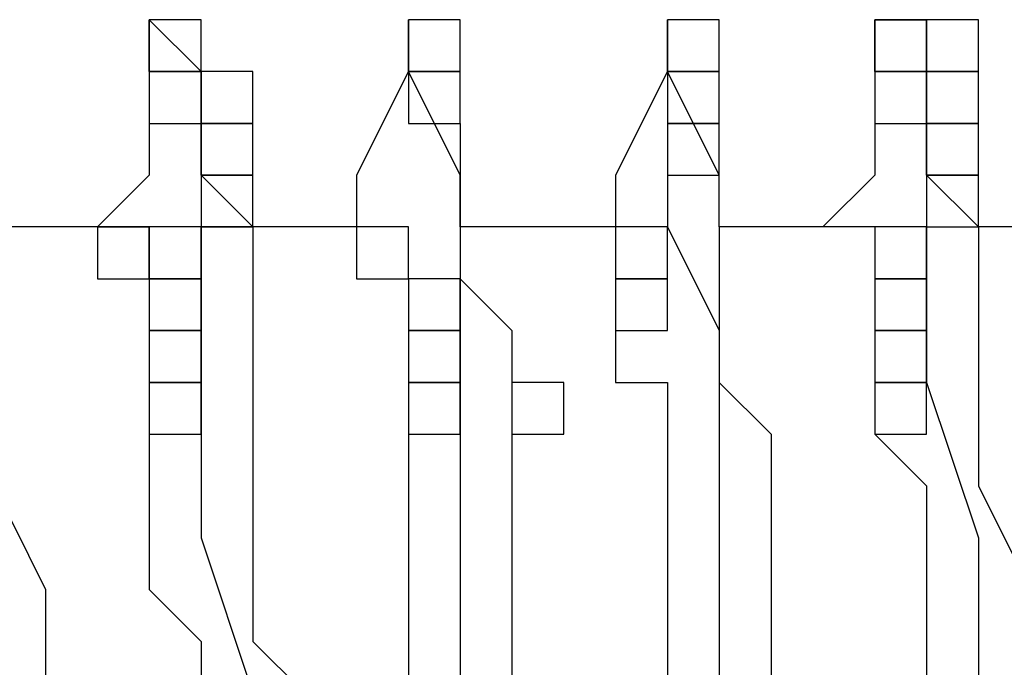
# Model space of a CAD drawing. Units: millimetres. Extents: x 10 to 287, y 10 to 200.
# Drawn here: x 154 to 155, y 136 to 136 of the extents above; entities that cross this region are included whole.
import ezdxf

# ---------------------------------------------------------------- set-up
doc = ezdxf.new("R2010")
doc.units = ezdxf.units.MM
doc.layers.add('Capa_1', color=7, linetype='Continuous')

msp = doc.modelspace()

# ---------------------------------------------------------------- linework, layer by layer
at = {"layer": 'Capa_1', "color": 7, "linetype": 'Continuous'}
for points in [[(154.36153, 136.1996), (154.36153, 136.1996), (154.36153, 136.1572), (154.36153, 136.1572)], [(154.40383, 136.1996), (154.40383, 136.1996), (154.36153, 136.1996), (154.36153, 136.1996)], [(154.36153, 136.1996), (154.36153, 136.1996), (154.36153, 136.1572), (154.36153, 136.1572)], [(154.40383, 136.1996), (154.40383, 136.1996), (154.36153, 136.1996), (154.36153, 136.1996)], [(154.36153, 136.1996), (154.36153, 136.1996), (154.36153, 136.1572), (154.36153, 136.1572)], [(154.40383, 136.1996), (154.40383, 136.1996), (154.36153, 136.1996), (154.36153, 136.1996)], [(154.36153, 136.1996), (154.36153, 136.1996), (154.40383, 136.1572), (154.40383, 136.1572)], [(154.36153, 136.1572), (154.36153, 136.1572), (154.36153, 136.1996), (154.36153, 136.1996)], [(154.36153, 136.1996), (154.36153, 136.1996), (154.36153, 136.1572), (154.36153, 136.1572)], [(154.40383, 136.1996), (154.40383, 136.1996), (154.36153, 136.1996), (154.36153, 136.1996)], [(154.36153, 136.1996), (154.36153, 136.1996), (154.36153, 136.1572), (154.36153, 136.1572)], [(154.40383, 136.1996), (154.40383, 136.1996), (154.36153, 136.1996), (154.36153, 136.1996)], [(154.36153, 136.1996), (154.36153, 136.1996), (154.36153, 136.1572), (154.36153, 136.1572)], [(154.40383, 136.1996), (154.40383, 136.1996), (154.36153, 136.1996), (154.36153, 136.1996)], [(154.36153, 136.1996), (154.36153, 136.1996), (154.36153, 136.1572), (154.36153, 136.1572)], [(154.40383, 136.1996), (154.40383, 136.1996), (154.36153, 136.1996), (154.36153, 136.1996)], [(154.40383, 136.1572), (154.40383, 136.1572), (154.40383, 136.1996), (154.40383, 136.1996)], [(154.40383, 136.1572), (154.40383, 136.1572), (154.40383, 136.1996), (154.40383, 136.1996)], [(154.40383, 136.1572), (154.40383, 136.1572), (154.40383, 136.1996), (154.40383, 136.1996)], [(154.40383, 136.1572), (154.40383, 136.1572), (154.40383, 136.1996), (154.40383, 136.1996)], [(154.40383, 136.1572), (154.40383, 136.1572), (154.40383, 136.1996), (154.40383, 136.1996)], [(154.40383, 136.1572), (154.40383, 136.1572), (154.40383, 136.1996), (154.40383, 136.1996)], [(154.40383, 136.1572), (154.40383, 136.1572), (154.40383, 136.1996), (154.40383, 136.1996)], [(154.57323, 136.1996), (154.57323, 136.1996), (154.57323, 136.1572), (154.57323, 136.1572)], [(154.61553, 136.1996), (154.61553, 136.1996), (154.57323, 136.1996), (154.57323, 136.1996)], [(154.57323, 136.1996), (154.57323, 136.1996), (154.57323, 136.1572), (154.57323, 136.1572)], [(154.61553, 136.1996), (154.61553, 136.1996), (154.57323, 136.1996), (154.57323, 136.1996)], [(154.57323, 136.1996), (154.57323, 136.1996), (154.57323, 136.1572), (154.57323, 136.1572)], [(154.61553, 136.1996), (154.61553, 136.1996), (154.57323, 136.1996), (154.57323, 136.1996)], [(154.57323, 136.1996), (154.57323, 136.1996), (154.57323, 136.1572), (154.57323, 136.1572)], [(154.57323, 136.1572), (154.57323, 136.1572), (154.57323, 136.1996), (154.57323, 136.1996)], [(154.57323, 136.1996), (154.57323, 136.1996), (154.57323, 136.1572), (154.57323, 136.1572)], [(154.61553, 136.1996), (154.61553, 136.1996), (154.57323, 136.1996), (154.57323, 136.1996)], [(154.57323, 136.1996), (154.57323, 136.1996), (154.57323, 136.1572), (154.57323, 136.1572)], [(154.61553, 136.1996), (154.61553, 136.1996), (154.57323, 136.1996), (154.57323, 136.1996)], [(154.57323, 136.1996), (154.57323, 136.1996), (154.57323, 136.1572), (154.57323, 136.1572)], [(154.61553, 136.1996), (154.61553, 136.1996), (154.57323, 136.1996), (154.57323, 136.1996)], [(154.57323, 136.1996), (154.57323, 136.1996), (154.57323, 136.1572), (154.57323, 136.1572)], [(154.61553, 136.1996), (154.61553, 136.1996), (154.57323, 136.1996), (154.57323, 136.1996)], [(154.61553, 136.1572), (154.61553, 136.1572), (154.61553, 136.1996), (154.61553, 136.1996)], [(154.61553, 136.1572), (154.61553, 136.1572), (154.61553, 136.1996), (154.61553, 136.1996)], [(154.61553, 136.1572), (154.61553, 136.1572), (154.61553, 136.1996), (154.61553, 136.1996)], [(154.61553, 136.1572), (154.61553, 136.1572), (154.61553, 136.1996), (154.61553, 136.1996)], [(154.61553, 136.1572), (154.61553, 136.1572), (154.61553, 136.1996), (154.61553, 136.1996)], [(154.61553, 136.1572), (154.61553, 136.1572), (154.61553, 136.1996), (154.61553, 136.1996)], [(154.61553, 136.1572), (154.61553, 136.1572), (154.61553, 136.1996), (154.61553, 136.1996)], [(154.78483, 136.1996), (154.78483, 136.1996), (154.78483, 136.1572), (154.78483, 136.1572)], [(154.82723, 136.1996), (154.82723, 136.1996), (154.78483, 136.1996), (154.78483, 136.1996)], [(154.78483, 136.1996), (154.78483, 136.1996), (154.78483, 136.1572), (154.78483, 136.1572)], [(154.82723, 136.1996), (154.82723, 136.1996), (154.78483, 136.1996), (154.78483, 136.1996)], [(154.78483, 136.1996), (154.78483, 136.1996), (154.78483, 136.1572), (154.78483, 136.1572)], [(154.82723, 136.1996), (154.82723, 136.1996), (154.78483, 136.1996), (154.78483, 136.1996)], [(154.78483, 136.1996), (154.78483, 136.1996), (154.78483, 136.1572), (154.78483, 136.1572)], [(154.78483, 136.1572), (154.78483, 136.1572), (154.78483, 136.1996), (154.78483, 136.1996)], [(154.78483, 136.1996), (154.78483, 136.1996), (154.78483, 136.1572), (154.78483, 136.1572)], [(154.82723, 136.1996), (154.82723, 136.1996), (154.78483, 136.1996), (154.78483, 136.1996)], [(154.78483, 136.1996), (154.78483, 136.1996), (154.78483, 136.1572), (154.78483, 136.1572)], [(154.82723, 136.1996), (154.82723, 136.1996), (154.78483, 136.1996), (154.78483, 136.1996)], [(154.78483, 136.1996), (154.78483, 136.1996), (154.78483, 136.1572), (154.78483, 136.1572)], [(154.82723, 136.1996), (154.82723, 136.1996), (154.78483, 136.1996), (154.78483, 136.1996)], [(154.78483, 136.1996), (154.78483, 136.1996), (154.78483, 136.1572), (154.78483, 136.1572)], [(154.82723, 136.1996), (154.82723, 136.1996), (154.78483, 136.1996), (154.78483, 136.1996)], [(154.82723, 136.1572), (154.82723, 136.1572), (154.82723, 136.1996), (154.82723, 136.1996)], [(154.82723, 136.1572), (154.82723, 136.1572), (154.82723, 136.1996), (154.82723, 136.1996)], [(154.82723, 136.1572), (154.82723, 136.1572), (154.82723, 136.1996), (154.82723, 136.1996)], [(154.82723, 136.1572), (154.82723, 136.1572), (154.82723, 136.1996), (154.82723, 136.1996)], [(154.82723, 136.1572), (154.82723, 136.1572), (154.82723, 136.1996), (154.82723, 136.1996)], [(154.82723, 136.1572), (154.82723, 136.1572), (154.82723, 136.1996), (154.82723, 136.1996)], [(154.82723, 136.1572), (154.82723, 136.1572), (154.82723, 136.1996), (154.82723, 136.1996)], [(154.95423, 136.1572), (154.95423, 136.1572), (154.95423, 136.1996), (154.95423, 136.1996)], [(154.95423, 136.1996), (154.95423, 136.1996), (154.95423, 136.1572), (154.95423, 136.1572)], [(154.99653, 136.1996), (154.99653, 136.1996), (154.95423, 136.1996), (154.95423, 136.1996)], [(154.95423, 136.1996), (154.95423, 136.1996), (154.95423, 136.1572), (154.95423, 136.1572)], [(154.99653, 136.1996), (154.99653, 136.1996), (154.95423, 136.1996), (154.95423, 136.1996)], [(154.95423, 136.1996), (154.95423, 136.1996), (154.95423, 136.1572), (154.95423, 136.1572)], [(154.99653, 136.1996), (154.99653, 136.1996), (154.95423, 136.1996), (154.95423, 136.1996)], [(154.95423, 136.1996), (154.95423, 136.1996), (154.99653, 136.1996), (154.99653, 136.1996)], [(154.99653, 136.1996), (154.99653, 136.1996), (154.99653, 136.1572), (154.99653, 136.1572)], [(155.03883, 136.1996), (155.03883, 136.1996), (154.99653, 136.1996), (154.99653, 136.1996)], [(154.99653, 136.1996), (154.99653, 136.1996), (154.99653, 136.1572), (154.99653, 136.1572)], [(155.03883, 136.1996), (155.03883, 136.1996), (154.99653, 136.1996), (154.99653, 136.1996)], [(154.99653, 136.1996), (154.99653, 136.1996), (154.99653, 136.1572), (154.99653, 136.1572)], [(155.03883, 136.1996), (155.03883, 136.1996), (154.99653, 136.1996), (154.99653, 136.1996)], [(154.99653, 136.1996), (154.99653, 136.1996), (154.99653, 136.1572), (154.99653, 136.1572)], [(154.99653, 136.1572), (154.99653, 136.1572), (154.99653, 136.1996), (154.99653, 136.1996)], [(154.99653, 136.1572), (154.99653, 136.1572), (154.99653, 136.1996), (154.99653, 136.1996)], [(154.99653, 136.1572), (154.99653, 136.1572), (154.99653, 136.1996), (154.99653, 136.1996)], [(155.03883, 136.1572), (155.03883, 136.1572), (155.03883, 136.1996), (155.03883, 136.1996)], [(155.03883, 136.1572), (155.03883, 136.1572), (155.03883, 136.1996), (155.03883, 136.1996)], [(155.03883, 136.1572), (155.03883, 136.1572), (155.03883, 136.1996), (155.03883, 136.1996)], [(154.36153, 136.1572), (154.36153, 136.1572), (154.36153, 136.0726), (154.36153, 136.0726)], [(154.36153, 136.1572), (154.36153, 136.1572), (154.40383, 136.1572), (154.40383, 136.1572)], [(154.36153, 136.1572), (154.36153, 136.1572), (154.40383, 136.1572), (154.40383, 136.1572)], [(154.36153, 136.1572), (154.36153, 136.1572), (154.40383, 136.1572), (154.40383, 136.1572)], [(154.36153, 136.1572), (154.36153, 136.1572), (154.36153, 136.1149), (154.36153, 136.1149)], [(154.40383, 136.1572), (154.40383, 136.1572), (154.36153, 136.1572), (154.36153, 136.1572)], [(154.36153, 136.1572), (154.36153, 136.1572), (154.40383, 136.1572), (154.40383, 136.1572)], [(154.36153, 136.1572), (154.36153, 136.1572), (154.40383, 136.1572), (154.40383, 136.1572)], [(154.36153, 136.1572), (154.36153, 136.1572), (154.40383, 136.1572), (154.40383, 136.1572)], [(154.36153, 136.1572), (154.36153, 136.1572), (154.40383, 136.1572), (154.40383, 136.1572)], [(154.40383, 136.0726), (154.40383, 136.0726), (154.40383, 136.1572), (154.40383, 136.1572)], [(154.40383, 136.1149), (154.40383, 136.1149), (154.40383, 136.1572), (154.40383, 136.1572)], [(154.40383, 136.1572), (154.40383, 136.1572), (154.40383, 136.1149), (154.40383, 136.1149)], [(154.44623, 136.1572), (154.44623, 136.1572), (154.40383, 136.1572), (154.40383, 136.1572)], [(154.40383, 136.1572), (154.40383, 136.1572), (154.40383, 136.1149), (154.40383, 136.1149)], [(154.44623, 136.1572), (154.44623, 136.1572), (154.40383, 136.1572), (154.40383, 136.1572)], [(154.40383, 136.1572), (154.40383, 136.1572), (154.40383, 136.1149), (154.40383, 136.1149)], [(154.44623, 136.1149), (154.44623, 136.1149), (154.44623, 136.1572), (154.44623, 136.1572)], [(154.44623, 136.1149), (154.44623, 136.1149), (154.44623, 136.1572), (154.44623, 136.1572)], [(154.57323, 136.1572), (154.57323, 136.1572), (154.53083, 136.0726), (154.53083, 136.0726)], [(154.61553, 136.0726), (154.61553, 136.0726), (154.57323, 136.1572), (154.57323, 136.1572)], [(154.57323, 136.1572), (154.57323, 136.1572), (154.61553, 136.1572), (154.61553, 136.1572)], [(154.57323, 136.1572), (154.57323, 136.1572), (154.61553, 136.1572), (154.61553, 136.1572)], [(154.57323, 136.1572), (154.57323, 136.1572), (154.61553, 136.1572), (154.61553, 136.1572)], [(154.57323, 136.1572), (154.57323, 136.1572), (154.57323, 136.1149), (154.57323, 136.1149)], [(154.61553, 136.1572), (154.61553, 136.1572), (154.57323, 136.1572), (154.57323, 136.1572)], [(154.57323, 136.1572), (154.57323, 136.1572), (154.61553, 136.1572), (154.61553, 136.1572)], [(154.57323, 136.1572), (154.57323, 136.1572), (154.61553, 136.1572), (154.61553, 136.1572)], [(154.57323, 136.1572), (154.57323, 136.1572), (154.61553, 136.1572), (154.61553, 136.1572)], [(154.57323, 136.1572), (154.57323, 136.1572), (154.61553, 136.1572), (154.61553, 136.1572)], [(154.57323, 136.1572), (154.57323, 136.1572), (154.57323, 136.1149), (154.57323, 136.1149)], [(154.61553, 136.1572), (154.61553, 136.1572), (154.57323, 136.1572), (154.57323, 136.1572)], [(154.57323, 136.1572), (154.57323, 136.1572), (154.57323, 136.1149), (154.57323, 136.1149)], [(154.61553, 136.1572), (154.61553, 136.1572), (154.57323, 136.1572), (154.57323, 136.1572)], [(154.57323, 136.1572), (154.57323, 136.1572), (154.57323, 136.1149), (154.57323, 136.1149)], [(154.61553, 136.1149), (154.61553, 136.1149), (154.61553, 136.1572), (154.61553, 136.1572)], [(154.61553, 136.1149), (154.61553, 136.1149), (154.61553, 136.1572), (154.61553, 136.1572)], [(154.61553, 136.1149), (154.61553, 136.1149), (154.61553, 136.1572), (154.61553, 136.1572)], [(154.78483, 136.1572), (154.78483, 136.1572), (154.74253, 136.0726), (154.74253, 136.0726)], [(154.82723, 136.0726), (154.82723, 136.0726), (154.78483, 136.1572), (154.78483, 136.1572)], [(154.78483, 136.1572), (154.78483, 136.1572), (154.82723, 136.1572), (154.82723, 136.1572)], [(154.78483, 136.1572), (154.78483, 136.1572), (154.82723, 136.1572), (154.82723, 136.1572)], [(154.78483, 136.1572), (154.78483, 136.1572), (154.82723, 136.1572), (154.82723, 136.1572)], [(154.78483, 136.1572), (154.78483, 136.1572), (154.78483, 136.1149), (154.78483, 136.1149)], [(154.82723, 136.1572), (154.82723, 136.1572), (154.78483, 136.1572), (154.78483, 136.1572)], [(154.78483, 136.1572), (154.78483, 136.1572), (154.82723, 136.1572), (154.82723, 136.1572)], [(154.78483, 136.1572), (154.78483, 136.1572), (154.82723, 136.1572), (154.82723, 136.1572)], [(154.78483, 136.1572), (154.78483, 136.1572), (154.82723, 136.1572), (154.82723, 136.1572)], [(154.78483, 136.1572), (154.78483, 136.1572), (154.82723, 136.1572), (154.82723, 136.1572)], [(154.78483, 136.1572), (154.78483, 136.1572), (154.78483, 136.1149), (154.78483, 136.1149)], [(154.82723, 136.1572), (154.82723, 136.1572), (154.78483, 136.1572), (154.78483, 136.1572)], [(154.78483, 136.1572), (154.78483, 136.1572), (154.78483, 136.1149), (154.78483, 136.1149)], [(154.82723, 136.1572), (154.82723, 136.1572), (154.78483, 136.1572), (154.78483, 136.1572)], [(154.78483, 136.1572), (154.78483, 136.1572), (154.78483, 136.1149), (154.78483, 136.1149)], [(154.82723, 136.1149), (154.82723, 136.1149), (154.82723, 136.1572), (154.82723, 136.1572)], [(154.82723, 136.1149), (154.82723, 136.1149), (154.82723, 136.1572), (154.82723, 136.1572)], [(154.82723, 136.1149), (154.82723, 136.1149), (154.82723, 136.1572), (154.82723, 136.1572)], [(154.95423, 136.1572), (154.95423, 136.1572), (154.95423, 136.0726), (154.95423, 136.0726)], [(154.95423, 136.1572), (154.95423, 136.1572), (154.95423, 136.1149), (154.95423, 136.1149)], [(154.99653, 136.1572), (154.99653, 136.1572), (154.95423, 136.1572), (154.95423, 136.1572)], [(154.95423, 136.1572), (154.95423, 136.1572), (154.99653, 136.1572), (154.99653, 136.1572)], [(154.95423, 136.1572), (154.95423, 136.1572), (154.99653, 136.1572), (154.99653, 136.1572)], [(154.95423, 136.1572), (154.95423, 136.1572), (154.99653, 136.1572), (154.99653, 136.1572)], [(154.99653, 136.0726), (154.99653, 136.0726), (154.99653, 136.1572), (154.99653, 136.1572)], [(154.99653, 136.1572), (154.99653, 136.1572), (155.03883, 136.1572), (155.03883, 136.1572)], [(154.99653, 136.1572), (154.99653, 136.1572), (155.03883, 136.1572), (155.03883, 136.1572)], [(154.99653, 136.1572), (154.99653, 136.1572), (155.03883, 136.1572), (155.03883, 136.1572)], [(154.99653, 136.1149), (154.99653, 136.1149), (154.99653, 136.1572), (154.99653, 136.1572)], [(154.99653, 136.1572), (154.99653, 136.1572), (154.99653, 136.1149), (154.99653, 136.1149)], [(155.03883, 136.1572), (155.03883, 136.1572), (154.99653, 136.1572), (154.99653, 136.1572)], [(154.99653, 136.1572), (154.99653, 136.1572), (154.99653, 136.1149), (154.99653, 136.1149)], [(155.03883, 136.1572), (155.03883, 136.1572), (154.99653, 136.1572), (154.99653, 136.1572)], [(154.99653, 136.1572), (154.99653, 136.1572), (154.99653, 136.1149), (154.99653, 136.1149)], [(155.03883, 136.1149), (155.03883, 136.1149), (155.03883, 136.1572), (155.03883, 136.1572)], [(155.03883, 136.1149), (155.03883, 136.1149), (155.03883, 136.1572), (155.03883, 136.1572)], [(154.36153, 136.1149), (154.36153, 136.1149), (154.40383, 136.1149), (154.40383, 136.1149)], [(154.40383, 136.1149), (154.40383, 136.1149), (154.44623, 136.1149), (154.44623, 136.1149)], [(154.40383, 136.1149), (154.40383, 136.1149), (154.44623, 136.1149), (154.44623, 136.1149)], [(154.40383, 136.1149), (154.40383, 136.1149), (154.40383, 136.0726), (154.40383, 136.0726)], [(154.44623, 136.1149), (154.44623, 136.1149), (154.40383, 136.1149), (154.40383, 136.1149)], [(154.40383, 136.1149), (154.40383, 136.1149), (154.40383, 136.0726), (154.40383, 136.0726)], [(154.44623, 136.0726), (154.44623, 136.0726), (154.44623, 136.1149), (154.44623, 136.1149)], [(154.57323, 136.1149), (154.57323, 136.1149), (154.61553, 136.1149), (154.61553, 136.1149)], [(154.57323, 136.1149), (154.57323, 136.1149), (154.61553, 136.1149), (154.61553, 136.1149)], [(154.57323, 136.1149), (154.57323, 136.1149), (154.61553, 136.1149), (154.61553, 136.1149)], [(154.57323, 136.1149), (154.57323, 136.1149), (154.61553, 136.1149), (154.61553, 136.1149)], [(154.61553, 136.1149), (154.61553, 136.1149), (154.61553, 136.0302), (154.61553, 136.0302)], [(154.78483, 136.1149), (154.78483, 136.1149), (154.82723, 136.1149), (154.82723, 136.1149)], [(154.78483, 136.1149), (154.78483, 136.1149), (154.82723, 136.1149), (154.82723, 136.1149)], [(154.78483, 136.1149), (154.78483, 136.1149), (154.82723, 136.1149), (154.82723, 136.1149)], [(154.78483, 136.1149), (154.78483, 136.1149), (154.78483, 136.0726), (154.78483, 136.0726)], [(154.82723, 136.1149), (154.82723, 136.1149), (154.78483, 136.1149), (154.78483, 136.1149)], [(154.78483, 136.1149), (154.78483, 136.1149), (154.78483, 136.0302), (154.78483, 136.0302)], [(154.82723, 136.0726), (154.82723, 136.0726), (154.82723, 136.1149), (154.82723, 136.1149)], [(154.95423, 136.1149), (154.95423, 136.1149), (154.99653, 136.1149), (154.99653, 136.1149)], [(154.99653, 136.1149), (154.99653, 136.1149), (155.03883, 136.1149), (155.03883, 136.1149)], [(154.99653, 136.1149), (154.99653, 136.1149), (155.03883, 136.1149), (155.03883, 136.1149)], [(154.99653, 136.1149), (154.99653, 136.1149), (154.99653, 136.0726), (154.99653, 136.0726)], [(155.03883, 136.1149), (155.03883, 136.1149), (154.99653, 136.1149), (154.99653, 136.1149)], [(154.99653, 136.1149), (154.99653, 136.1149), (154.99653, 136.0726), (154.99653, 136.0726)], [(155.03883, 136.0726), (155.03883, 136.0726), (155.03883, 136.1149), (155.03883, 136.1149)], [(154.36153, 136.0726), (154.36153, 136.0726), (154.31923, 136.0302), (154.31923, 136.0302)], [(154.44623, 136.0302), (154.44623, 136.0302), (154.40383, 136.0726), (154.40383, 136.0726)], [(154.40383, 136.0726), (154.40383, 136.0726), (154.44623, 136.0726), (154.44623, 136.0726)], [(154.40383, 136.0726), (154.40383, 136.0726), (154.40383, 136.0302), (154.40383, 136.0302)], [(154.44623, 136.0726), (154.44623, 136.0726), (154.40383, 136.0726), (154.40383, 136.0726)], [(154.40383, 136.0726), (154.40383, 136.0726), (154.40383, 136.0302), (154.40383, 136.0302)], [(154.44623, 136.0302), (154.44623, 136.0302), (154.44623, 136.0726), (154.44623, 136.0726)], [(154.53083, 136.0726), (154.53083, 136.0726), (154.53083, 136.0302), (154.53083, 136.0302)], [(154.61553, 136.0302), (154.61553, 136.0302), (154.61553, 136.0726), (154.61553, 136.0726)], [(154.74253, 136.0726), (154.74253, 136.0726), (154.74253, 136.0302), (154.74253, 136.0302)], [(154.78483, 136.0726), (154.78483, 136.0726), (154.82723, 136.0726), (154.82723, 136.0726)], [(154.82723, 136.0302), (154.82723, 136.0302), (154.82723, 136.0726), (154.82723, 136.0726)], [(154.95423, 136.0726), (154.95423, 136.0726), (154.91183, 136.0302), (154.91183, 136.0302)], [(155.03883, 136.0302), (155.03883, 136.0302), (154.99653, 136.0726), (154.99653, 136.0726)], [(154.99653, 136.0726), (154.99653, 136.0726), (155.03883, 136.0726), (155.03883, 136.0726)], [(154.99653, 136.0726), (154.99653, 136.0726), (154.99653, 136.0302), (154.99653, 136.0302)], [(155.03883, 136.0726), (155.03883, 136.0726), (154.99653, 136.0726), (154.99653, 136.0726)], [(154.99653, 136.0726), (154.99653, 136.0726), (154.99653, 136.0302), (154.99653, 136.0302)], [(155.03883, 136.0302), (155.03883, 136.0302), (155.03883, 136.0726), (155.03883, 136.0726)], [(154.31923, 136.0302), (154.31923, 136.0302), (154.23453, 136.0302), (154.23453, 136.0302)], [(154.31923, 136.0302), (154.31923, 136.0302), (154.31923, 135.9879), (154.31923, 135.9879)], [(154.36153, 136.0302), (154.36153, 136.0302), (154.31923, 136.0302), (154.31923, 136.0302)], [(154.31923, 136.0302), (154.31923, 136.0302), (154.36153, 136.0302), (154.36153, 136.0302)], [(154.36153, 135.9879), (154.36153, 135.9879), (154.36153, 136.0302), (154.36153, 136.0302)], [(154.36153, 136.0302), (154.36153, 136.0302), (154.36153, 135.9879), (154.36153, 135.9879)], [(154.40383, 136.0302), (154.40383, 136.0302), (154.36153, 136.0302), (154.36153, 136.0302)], [(154.36153, 136.0302), (154.36153, 136.0302), (154.36153, 135.9879), (154.36153, 135.9879)], [(154.40383, 136.0302), (154.40383, 136.0302), (154.36153, 136.0302), (154.36153, 136.0302)], [(154.36153, 136.0302), (154.36153, 136.0302), (154.36153, 135.9879), (154.36153, 135.9879)], [(154.53083, 136.0302), (154.53083, 136.0302), (154.40383, 136.0302), (154.40383, 136.0302)], [(154.40383, 135.9879), (154.40383, 135.9879), (154.40383, 136.0302), (154.40383, 136.0302)], [(154.40383, 135.9879), (154.40383, 135.9879), (154.40383, 136.0302), (154.40383, 136.0302)], [(154.40383, 136.0302), (154.40383, 136.0302), (154.44623, 136.0302), (154.44623, 136.0302)], [(154.40383, 136.0302), (154.40383, 136.0302), (154.40383, 135.9879), (154.40383, 135.9879)], [(154.44623, 136.0302), (154.44623, 136.0302), (154.44623, 135.9879), (154.44623, 135.9879)], [(154.53083, 136.0302), (154.53083, 136.0302), (154.53083, 135.9879), (154.53083, 135.9879)], [(154.57323, 136.0302), (154.57323, 136.0302), (154.53083, 136.0302), (154.53083, 136.0302)], [(154.53083, 136.0302), (154.53083, 136.0302), (154.53083, 135.9879), (154.53083, 135.9879)], [(154.57323, 136.0302), (154.57323, 136.0302), (154.53083, 136.0302), (154.53083, 136.0302)], [(154.53083, 136.0302), (154.53083, 136.0302), (154.53083, 135.9879), (154.53083, 135.9879)], [(154.57323, 136.0302), (154.57323, 136.0302), (154.53083, 136.0302), (154.53083, 136.0302)], [(154.53083, 136.0302), (154.53083, 136.0302), (154.53083, 135.9879), (154.53083, 135.9879)], [(154.57323, 136.0302), (154.57323, 136.0302), (154.53083, 136.0302), (154.53083, 136.0302)], [(154.53083, 136.0302), (154.53083, 136.0302), (154.53083, 135.9879), (154.53083, 135.9879)], [(154.57323, 135.9879), (154.57323, 135.9879), (154.57323, 136.0302), (154.57323, 136.0302)], [(154.57323, 135.9879), (154.57323, 135.9879), (154.57323, 136.0302), (154.57323, 136.0302)], [(154.57323, 135.9879), (154.57323, 135.9879), (154.57323, 136.0302), (154.57323, 136.0302)], [(154.57323, 135.9879), (154.57323, 135.9879), (154.57323, 136.0302), (154.57323, 136.0302)], [(154.74253, 136.0302), (154.74253, 136.0302), (154.61553, 136.0302), (154.61553, 136.0302)], [(154.61553, 136.0302), (154.61553, 136.0302), (154.61553, 135.9456), (154.61553, 135.9456)], [(154.61553, 136.0302), (154.61553, 136.0302), (154.61553, 135.9879), (154.61553, 135.9879)], [(154.74253, 136.0302), (154.74253, 136.0302), (154.74253, 135.9879), (154.74253, 135.9879)], [(154.78483, 136.0302), (154.78483, 136.0302), (154.74253, 136.0302), (154.74253, 136.0302)], [(154.74253, 136.0302), (154.74253, 136.0302), (154.74253, 135.9879), (154.74253, 135.9879)], [(154.78483, 136.0302), (154.78483, 136.0302), (154.74253, 136.0302), (154.74253, 136.0302)], [(154.74253, 136.0302), (154.74253, 136.0302), (154.74253, 135.9879), (154.74253, 135.9879)], [(154.78483, 136.0302), (154.78483, 136.0302), (154.74253, 136.0302), (154.74253, 136.0302)], [(154.74253, 136.0302), (154.74253, 136.0302), (154.74253, 135.9879), (154.74253, 135.9879)], [(154.78483, 136.0302), (154.78483, 136.0302), (154.74253, 136.0302), (154.74253, 136.0302)], [(154.74253, 136.0302), (154.74253, 136.0302), (154.74253, 135.9879), (154.74253, 135.9879)], [(154.78483, 136.0302), (154.78483, 136.0302), (154.74253, 136.0302), (154.74253, 136.0302)], [(154.74253, 136.0302), (154.74253, 136.0302), (154.74253, 135.9879), (154.74253, 135.9879)], [(154.78483, 136.0302), (154.78483, 136.0302), (154.82723, 135.9456), (154.82723, 135.9456)], [(154.78483, 135.9879), (154.78483, 135.9879), (154.78483, 136.0302), (154.78483, 136.0302)], [(154.78483, 135.9879), (154.78483, 135.9879), (154.78483, 136.0302), (154.78483, 136.0302)], [(154.78483, 135.9879), (154.78483, 135.9879), (154.78483, 136.0302), (154.78483, 136.0302)], [(154.78483, 135.9879), (154.78483, 135.9879), (154.78483, 136.0302), (154.78483, 136.0302)], [(154.78483, 135.9879), (154.78483, 135.9879), (154.78483, 136.0302), (154.78483, 136.0302)], [(154.95423, 136.0302), (154.95423, 136.0302), (154.82723, 136.0302), (154.82723, 136.0302)], [(154.82723, 136.0302), (154.82723, 136.0302), (154.82723, 135.9879), (154.82723, 135.9879)], [(154.95423, 136.0302), (154.95423, 136.0302), (154.95423, 135.9879), (154.95423, 135.9879)], [(154.99653, 136.0302), (154.99653, 136.0302), (154.95423, 136.0302), (154.95423, 136.0302)], [(154.95423, 136.0302), (154.95423, 136.0302), (154.95423, 135.9879), (154.95423, 135.9879)], [(154.99653, 136.0302), (154.99653, 136.0302), (154.95423, 136.0302), (154.95423, 136.0302)], [(154.95423, 136.0302), (154.95423, 136.0302), (154.95423, 135.9879), (154.95423, 135.9879)], [(154.99653, 136.0302), (154.99653, 136.0302), (154.95423, 136.0302), (154.95423, 136.0302)], [(154.95423, 136.0302), (154.95423, 136.0302), (154.95423, 135.9879), (154.95423, 135.9879)], [(154.99653, 136.0302), (154.99653, 136.0302), (154.95423, 136.0302), (154.95423, 136.0302)], [(154.95423, 136.0302), (154.95423, 136.0302), (154.95423, 135.9879), (154.95423, 135.9879)], [(154.99653, 135.9879), (154.99653, 135.9879), (154.99653, 136.0302), (154.99653, 136.0302)], [(154.99653, 135.9879), (154.99653, 135.9879), (154.99653, 136.0302), (154.99653, 136.0302)], [(154.99653, 135.9879), (154.99653, 135.9879), (154.99653, 136.0302), (154.99653, 136.0302)], [(154.99653, 135.9879), (154.99653, 135.9879), (154.99653, 136.0302), (154.99653, 136.0302)], [(154.99653, 136.0302), (154.99653, 136.0302), (155.03883, 136.0302), (155.03883, 136.0302)], [(154.99653, 136.0302), (154.99653, 136.0302), (154.99653, 135.9879), (154.99653, 135.9879)], [(155.12353, 136.0302), (155.12353, 136.0302), (155.03883, 136.0302), (155.03883, 136.0302)], [(155.03883, 136.0302), (155.03883, 136.0302), (155.03883, 135.9879), (155.03883, 135.9879)], [(154.31923, 135.9879), (154.31923, 135.9879), (154.36153, 135.9879), (154.36153, 135.9879)], [(154.36153, 135.9879), (154.36153, 135.9879), (154.40383, 135.9879), (154.40383, 135.9879)], [(154.36153, 135.9879), (154.36153, 135.9879), (154.40383, 135.9879), (154.40383, 135.9879)], [(154.36153, 135.9879), (154.36153, 135.9879), (154.36153, 135.9456), (154.36153, 135.9456)], [(154.40383, 135.9879), (154.40383, 135.9879), (154.36153, 135.9879), (154.36153, 135.9879)], [(154.36153, 135.9879), (154.36153, 135.9879), (154.36153, 135.9456), (154.36153, 135.9456)], [(154.40383, 135.9879), (154.40383, 135.9879), (154.36153, 135.9879), (154.36153, 135.9879)], [(154.36153, 135.9879), (154.36153, 135.9879), (154.36153, 135.9456), (154.36153, 135.9456)], [(154.40383, 135.9456), (154.40383, 135.9456), (154.40383, 135.9879), (154.40383, 135.9879)], [(154.40383, 135.9456), (154.40383, 135.9456), (154.40383, 135.9879), (154.40383, 135.9879)], [(154.40383, 135.9879), (154.40383, 135.9879), (154.40383, 135.9032), (154.40383, 135.9032)], [(154.44623, 135.9879), (154.44623, 135.9879), (154.44623, 135.9456), (154.44623, 135.9456)], [(154.53083, 135.9879), (154.53083, 135.9879), (154.57323, 135.9879), (154.57323, 135.9879)], [(154.53083, 135.9879), (154.53083, 135.9879), (154.57323, 135.9879), (154.57323, 135.9879)], [(154.53083, 135.9879), (154.53083, 135.9879), (154.57323, 135.9879), (154.57323, 135.9879)], [(154.53083, 135.9879), (154.53083, 135.9879), (154.57323, 135.9879), (154.57323, 135.9879)], [(154.53083, 135.9879), (154.53083, 135.9879), (154.57323, 135.9879), (154.57323, 135.9879)], [(154.57323, 135.9879), (154.57323, 135.9879), (154.57323, 135.9456), (154.57323, 135.9456)], [(154.61553, 135.9879), (154.61553, 135.9879), (154.57323, 135.9879), (154.57323, 135.9879)], [(154.57323, 135.9879), (154.57323, 135.9879), (154.57323, 135.9456), (154.57323, 135.9456)], [(154.61553, 135.9456), (154.61553, 135.9456), (154.61553, 135.9879), (154.61553, 135.9879)], [(154.61553, 135.9879), (154.61553, 135.9879), (154.65783, 135.9456), (154.65783, 135.9456)], [(154.74253, 135.9879), (154.74253, 135.9879), (154.78483, 135.9879), (154.78483, 135.9879)], [(154.74253, 135.9879), (154.74253, 135.9879), (154.78483, 135.9879), (154.78483, 135.9879)], [(154.74253, 135.9879), (154.74253, 135.9879), (154.78483, 135.9879), (154.78483, 135.9879)], [(154.74253, 135.9879), (154.74253, 135.9879), (154.78483, 135.9879), (154.78483, 135.9879)], [(154.74253, 135.9879), (154.74253, 135.9879), (154.78483, 135.9879), (154.78483, 135.9879)], [(154.74253, 135.9879), (154.74253, 135.9879), (154.74253, 135.9456), (154.74253, 135.9456)], [(154.78483, 135.9879), (154.78483, 135.9879), (154.74253, 135.9879), (154.74253, 135.9879)], [(154.74253, 135.9879), (154.74253, 135.9879), (154.74253, 135.9456), (154.74253, 135.9456)], [(154.78483, 135.9456), (154.78483, 135.9456), (154.78483, 135.9879), (154.78483, 135.9879)], [(154.82723, 135.9879), (154.82723, 135.9879), (154.82723, 135.9456), (154.82723, 135.9456)], [(154.95423, 135.9879), (154.95423, 135.9879), (154.99653, 135.9879), (154.99653, 135.9879)], [(154.95423, 135.9879), (154.95423, 135.9879), (154.99653, 135.9879), (154.99653, 135.9879)], [(154.95423, 135.9879), (154.95423, 135.9879), (154.99653, 135.9879), (154.99653, 135.9879)], [(154.95423, 135.9879), (154.95423, 135.9879), (154.99653, 135.9879), (154.99653, 135.9879)], [(154.95423, 135.9879), (154.95423, 135.9879), (154.95423, 135.9456), (154.95423, 135.9456)], [(154.99653, 135.9879), (154.99653, 135.9879), (154.95423, 135.9879), (154.95423, 135.9879)], [(154.95423, 135.9879), (154.95423, 135.9879), (154.95423, 135.9456), (154.95423, 135.9456)], [(154.99653, 135.9879), (154.99653, 135.9879), (154.95423, 135.9879), (154.95423, 135.9879)], [(154.95423, 135.9879), (154.95423, 135.9879), (154.95423, 135.9456), (154.95423, 135.9456)], [(154.99653, 135.9456), (154.99653, 135.9456), (154.99653, 135.9879), (154.99653, 135.9879)], [(154.99653, 135.9456), (154.99653, 135.9456), (154.99653, 135.9879), (154.99653, 135.9879)], [(154.99653, 135.9879), (154.99653, 135.9879), (154.99653, 135.9032), (154.99653, 135.9032)], [(155.03883, 135.9879), (155.03883, 135.9879), (155.03883, 135.9456), (155.03883, 135.9456)], [(154.36153, 135.9456), (154.36153, 135.9456), (154.40383, 135.9456), (154.40383, 135.9456)], [(154.36153, 135.9456), (154.36153, 135.9456), (154.40383, 135.9456), (154.40383, 135.9456)], [(154.36153, 135.9456), (154.36153, 135.9456), (154.36153, 135.9032), (154.36153, 135.9032)], [(154.40383, 135.9456), (154.40383, 135.9456), (154.36153, 135.9456), (154.36153, 135.9456)], [(154.36153, 135.9456), (154.36153, 135.9456), (154.36153, 135.9032), (154.36153, 135.9032)], [(154.40383, 135.9032), (154.40383, 135.9032), (154.40383, 135.9456), (154.40383, 135.9456)], [(154.44623, 135.9456), (154.44623, 135.9456), (154.44623, 135.9032), (154.44623, 135.9032)], [(154.57323, 135.9456), (154.57323, 135.9456), (154.61553, 135.9456), (154.61553, 135.9456)], [(154.57323, 135.9456), (154.57323, 135.9456), (154.57323, 135.9032), (154.57323, 135.9032)], [(154.61553, 135.9456), (154.61553, 135.9456), (154.57323, 135.9456), (154.57323, 135.9456)], [(154.57323, 135.9456), (154.57323, 135.9456), (154.57323, 135.9032), (154.57323, 135.9032)], [(154.61553, 135.9032), (154.61553, 135.9032), (154.61553, 135.9456), (154.61553, 135.9456)], [(154.61553, 135.9456), (154.61553, 135.9456), (154.61553, 135.8609), (154.61553, 135.8609)], [(154.65783, 135.9456), (154.65783, 135.9456), (154.65783, 135.9032), (154.65783, 135.9032)], [(154.74253, 135.9456), (154.74253, 135.9456), (154.78483, 135.9456), (154.78483, 135.9456)], [(154.74253, 135.9456), (154.74253, 135.9456), (154.74253, 135.9032), (154.74253, 135.9032)], [(154.82723, 135.9456), (154.82723, 135.9456), (154.82723, 135.8609), (154.82723, 135.8609)], [(154.82723, 135.9456), (154.82723, 135.9456), (154.82723, 135.9032), (154.82723, 135.9032)], [(154.95423, 135.9456), (154.95423, 135.9456), (154.99653, 135.9456), (154.99653, 135.9456)], [(154.95423, 135.9456), (154.95423, 135.9456), (154.99653, 135.9456), (154.99653, 135.9456)], [(154.95423, 135.9456), (154.95423, 135.9456), (154.95423, 135.9032), (154.95423, 135.9032)], [(154.99653, 135.9456), (154.99653, 135.9456), (154.95423, 135.9456), (154.95423, 135.9456)], [(154.95423, 135.9456), (154.95423, 135.9456), (154.95423, 135.9032), (154.95423, 135.9032)], [(154.99653, 135.9032), (154.99653, 135.9032), (154.99653, 135.9456), (154.99653, 135.9456)], [(155.03883, 135.9456), (155.03883, 135.9456), (155.03883, 135.9032), (155.03883, 135.9032)], [(154.36153, 135.9032), (154.36153, 135.9032), (154.40383, 135.9032), (154.40383, 135.9032)], [(154.36153, 135.9032), (154.36153, 135.9032), (154.36153, 135.8609), (154.36153, 135.8609)], [(154.40383, 135.9032), (154.40383, 135.9032), (154.36153, 135.9032), (154.36153, 135.9032)], [(154.36153, 135.9032), (154.36153, 135.9032), (154.36153, 135.8609), (154.36153, 135.8609)], [(154.40383, 135.8609), (154.40383, 135.8609), (154.40383, 135.9032), (154.40383, 135.9032)], [(154.40383, 135.9032), (154.40383, 135.9032), (154.40383, 135.7762), (154.40383, 135.7762)], [(154.44623, 135.9032), (154.44623, 135.9032), (154.44623, 135.8609), (154.44623, 135.8609)], [(154.57323, 135.9032), (154.57323, 135.9032), (154.61553, 135.9032), (154.61553, 135.9032)], [(154.57323, 135.9032), (154.57323, 135.9032), (154.57323, 135.8609), (154.57323, 135.8609)], [(154.61553, 135.9032), (154.61553, 135.9032), (154.57323, 135.9032), (154.57323, 135.9032)], [(154.57323, 135.9032), (154.57323, 135.9032), (154.57323, 135.8609), (154.57323, 135.8609)], [(154.61553, 135.8609), (154.61553, 135.8609), (154.61553, 135.9032), (154.61553, 135.9032)], [(154.65783, 135.9032), (154.65783, 135.9032), (154.65783, 135.8609), (154.65783, 135.8609)], [(154.65783, 135.9032), (154.65783, 135.9032), (154.65783, 135.8609), (154.65783, 135.8609)], [(154.70023, 135.9032), (154.70023, 135.9032), (154.65783, 135.9032), (154.65783, 135.9032)], [(154.70023, 135.8609), (154.70023, 135.8609), (154.70023, 135.9032), (154.70023, 135.9032)], [(154.74253, 135.9032), (154.74253, 135.9032), (154.78483, 135.9032), (154.78483, 135.9032)], [(154.78483, 135.9032), (154.78483, 135.9032), (154.78483, 135.8186), (154.78483, 135.8186)], [(154.82723, 135.9032), (154.82723, 135.9032), (154.86953, 135.8609), (154.86953, 135.8609)], [(154.95423, 135.9032), (154.95423, 135.9032), (154.99653, 135.9032), (154.99653, 135.9032)], [(154.95423, 135.9032), (154.95423, 135.9032), (154.95423, 135.8609), (154.95423, 135.8609)], [(154.99653, 135.9032), (154.99653, 135.9032), (154.95423, 135.9032), (154.95423, 135.9032)], [(154.95423, 135.9032), (154.95423, 135.9032), (154.95423, 135.8609), (154.95423, 135.8609)], [(154.99653, 135.8609), (154.99653, 135.8609), (154.99653, 135.9032), (154.99653, 135.9032)], [(154.99653, 135.9032), (154.99653, 135.9032), (155.03883, 135.7762), (155.03883, 135.7762)], [(155.03883, 135.9032), (155.03883, 135.9032), (155.03883, 135.8609), (155.03883, 135.8609)], [(154.36153, 135.8609), (154.36153, 135.8609), (154.40383, 135.8609), (154.40383, 135.8609)], [(154.36153, 135.8609), (154.36153, 135.8609), (154.36153, 135.8186), (154.36153, 135.8186)], [(154.44623, 135.8609), (154.44623, 135.8609), (154.44623, 135.8186), (154.44623, 135.8186)], [(154.57323, 135.8609), (154.57323, 135.8609), (154.61553, 135.8609), (154.61553, 135.8609)], [(154.57323, 135.8609), (154.57323, 135.8609), (154.57323, 135.8186), (154.57323, 135.8186)], [(154.61553, 135.8609), (154.61553, 135.8609), (154.61553, 135.7339), (154.61553, 135.7339)], [(154.65783, 135.8609), (154.65783, 135.8609), (154.65783, 135.8186), (154.65783, 135.8186)], [(154.65783, 135.8609), (154.65783, 135.8609), (154.70023, 135.8609), (154.70023, 135.8609)], [(154.82723, 135.8609), (154.82723, 135.8609), (154.82723, 135.7339), (154.82723, 135.7339)], [(154.86953, 135.8609), (154.86953, 135.8609), (154.86953, 135.8186), (154.86953, 135.8186)], [(154.95423, 135.8609), (154.95423, 135.8609), (154.99653, 135.8609), (154.99653, 135.8609)], [(154.95423, 135.8609), (154.95423, 135.8609), (154.99653, 135.8186), (154.99653, 135.8186)], [(155.03883, 135.8609), (155.03883, 135.8609), (155.03883, 135.8186), (155.03883, 135.8186)], [(154.23453, 135.8186), (154.23453, 135.8186), (154.27683, 135.7339), (154.27683, 135.7339)], [(154.36153, 135.8186), (154.36153, 135.8186), (154.36153, 135.7339), (154.36153, 135.7339)], [(154.44623, 135.8186), (154.44623, 135.8186), (154.44623, 135.7339), (154.44623, 135.7339)], [(154.57323, 135.8186), (154.57323, 135.8186), (154.57323, 135.7339), (154.57323, 135.7339)], [(154.65783, 135.8186), (154.65783, 135.8186), (154.65783, 135.7339), (154.65783, 135.7339)], [(154.78483, 135.8186), (154.78483, 135.8186), (154.78483, 135.7339), (154.78483, 135.7339)], [(154.86953, 135.8186), (154.86953, 135.8186), (154.86953, 135.7339), (154.86953, 135.7339)], [(154.99653, 135.8186), (154.99653, 135.8186), (154.99653, 135.7339), (154.99653, 135.7339)], [(155.03883, 135.8186), (155.03883, 135.8186), (155.08123, 135.7339), (155.08123, 135.7339)], [(154.40383, 135.7762), (154.40383, 135.7762), (154.44623, 135.6492), (154.44623, 135.6492)], [(155.03883, 135.7762), (155.03883, 135.7762), (155.03883, 135.6492), (155.03883, 135.6492)], [(154.27683, 135.7339), (154.27683, 135.7339), (154.27683, 135.6916), (154.27683, 135.6916)], [(154.36153, 135.7339), (154.36153, 135.7339), (154.40383, 135.6916), (154.40383, 135.6916)], [(154.44623, 135.7339), (154.44623, 135.7339), (154.44623, 135.6916), (154.44623, 135.6916)], [(154.57323, 135.7339), (154.57323, 135.7339), (154.57323, 135.6916), (154.57323, 135.6916)], [(154.61553, 135.7339), (154.61553, 135.7339), (154.61553, 135.6069), (154.61553, 135.6069)], [(154.65783, 135.7339), (154.65783, 135.7339), (154.65783, 135.6916), (154.65783, 135.6916)], [(154.78483, 135.7339), (154.78483, 135.7339), (154.78483, 135.6492), (154.78483, 135.6492)], [(154.82723, 135.7339), (154.82723, 135.7339), (154.82723, 135.6069), (154.82723, 135.6069)], [(154.86953, 135.7339), (154.86953, 135.7339), (154.86953, 135.6916), (154.86953, 135.6916)], [(154.99653, 135.7339), (154.99653, 135.7339), (154.99653, 135.6916), (154.99653, 135.6916)], [(154.27683, 135.6916), (154.27683, 135.6916), (154.27683, 135.6492), (154.27683, 135.6492)], [(154.40383, 135.6916), (154.40383, 135.6916), (154.40383, 135.6069), (154.40383, 135.6069)], [(154.44623, 135.6916), (154.44623, 135.6916), (154.48853, 135.6492), (154.48853, 135.6492)], [(154.57323, 135.6916), (154.57323, 135.6916), (154.57323, 135.6069), (154.57323, 135.6069)], [(154.65783, 135.6916), (154.65783, 135.6916), (154.65783, 135.6492), (154.65783, 135.6492)], [(154.86953, 135.6916), (154.86953, 135.6916), (154.86953, 135.6492), (154.86953, 135.6492)], [(154.99653, 135.6916), (154.99653, 135.6916), (154.99653, 135.6069), (154.99653, 135.6069)]]:
    msp.add_open_spline(points, degree=3, dxfattribs=at)

doc.saveas('drawing.dxf')
